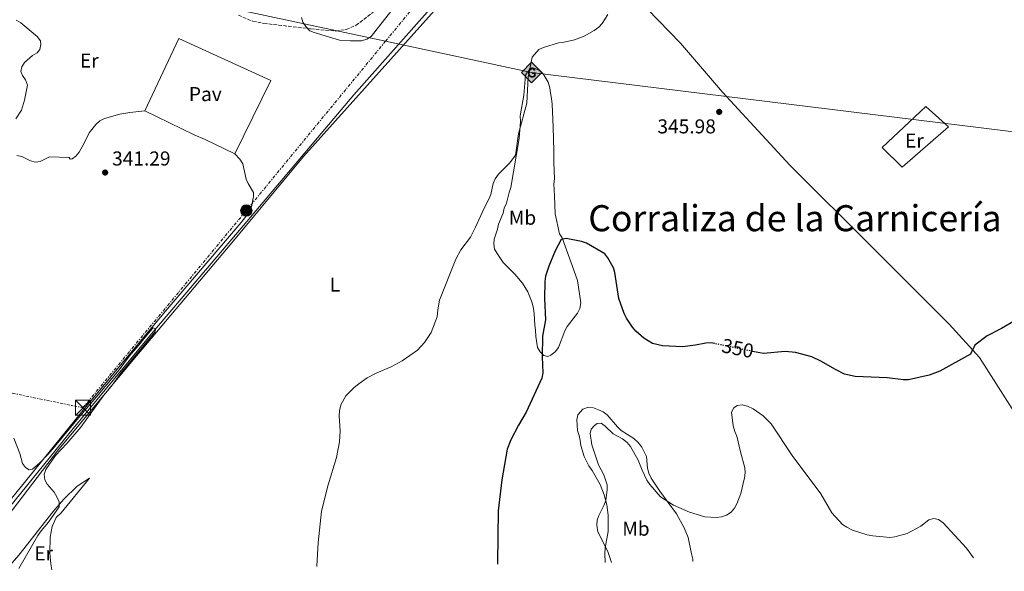
# Model space of a CAD drawing. Units: metres. Extents: x 590634 to 594085, y 4710518 to 4712875.
# Drawn here: x 593277 to 593769, y 4710551 to 4710826 of the extents above; entities that cross this region are included whole.
import ezdxf
from ezdxf.enums import TextEntityAlignment as Align

# ---------------------------------------------------------------- set-up
doc = ezdxf.new("R2010")
doc.units = ezdxf.units.M
doc.header["$MEASUREMENT"] = 0
for name, pattern in [('DGN Style 3', [2.435890702152634, 1.739921930109024, -0.6959687720436097]), ('DGN Style 5', [1.217945351076317, 0.5219765790327072, -0.6959687720436097]), ('DGN Style 7', [3.4798438602180486, 1.565929737098122, -0.6959687720436097, 0.5219765790327072, -0.6959687720436097])]:
    doc.linetypes.add(name, pattern=pattern)
for name, color, linetype, lineweight in [('Acequia sin especificar', 4, 'Continuous', 0), ('Camino', 7, 'DGN Style 3', 0), ('Cota de curva de nivel directora', 7, 'Continuous', 0), ('Cota de punto acotado terreno', 7, 'Continuous', 0), ('Curva de nivel directora', 30, 'Continuous', 30), ('Curva de nivel directora no vista', 30, 'DGN Style 5', 30), ('Curva de nivel intermedia', 30, 'Continuous', 0), ('Estanque', 4, 'Continuous', 0), ('Etiqueta de uso rústico', 92, 'Continuous', 0), ('Gasoducto', 7, 'Continuous', 13), ('Línea  de muro-pared o tapia', 1, 'Continuous', 13), ('Línea de cambio de uso (parcela vista)', 92, 'Continuous', 0), ('Línea eléctrica', 6, 'DGN Style 7', 0), ('Pavimento', 7, 'Continuous', 0), ('Poste tendido eléctrico', 7, 'Continuous', 0), ('Punto acotado terreno (símbolo)', 7, 'Continuous', 0), ('Registro Gasoducto', 7, 'Continuous', 0), ('Seto', 92, 'DGN Style 3', 0), ('Texto de Corraliza', 7, 'Continuous', 0), ('Torre eléctrica', 7, 'Continuous', 0), ('Transformador', 7, 'Continuous', 0)]:
    doc.layers.add(name, color=color, linetype=linetype, lineweight=lineweight)
doc.styles.add('Style-Arial', font='arial.ttf')

# ---------------------------------------------------------------- blocks, each defined once
blk = doc.blocks.new('5PATER')
at = {"layer": 'Estanque', "linetype": 'Continuous', "lineweight": 0}
h = blk.add_hatch(color=51, dxfattribs=at)
edge = h.paths.add_edge_path()
edge.add_ellipse((0, 0), major_axis=(-0.1095731443231308, -0.1110710700762829), ratio=0.9994222409660317, start_angle=0, end_angle=360)
blk = doc.blocks.new('5GASO')
at = {"layer": 'Seto', "linetype": 'Continuous', "lineweight": 0}
for color, points in [(253, [(0, -0.5090000823999756), (-0.509, -8.239997558519242e-08), (0, 0.5089999176000244), (0.0235, 0.2499999176000244), (0.0234, 0.25), (-0.03160000000000001, 0.2425), (-0.0786, 0.2215), (-0.1176, 0.1855), (-0.1481, 0.135), (-0.1681, 0.07150000000000001), (-0.1746, -0.004), (-0.1681, -0.078), (-0.1481, -0.142), (-0.1166, -0.1935), (-0.0756, -0.23), (-0.0266, -0.252), (0.0294, -0.2595), (0.0295, -0.2595000823999757)]), (253, [(0, -0.5090000823999756), (0.0295, -0.2595000823999757), (0.0294, -0.2595), (0.0784, -0.254), (0.1274, -0.237), (0.1704, -0.212), (0.2024, -0.183), (0.2024, 0.014), (0.0234, 0.014), (0.0234, -0.07100000000000002), (0.1269, -0.07100000000000002), (0.1269, -0.133), (0.1039, -0.15), (0.0779, -0.1635), (0.0509, -0.172), (0.02490000000000001, -0.1745), (-0.0011, -0.172), (-0.0241, -0.1645), (-0.0446, -0.152), (-0.0621, -0.1345), (-0.0786, -0.109), (-0.0901, -0.0775), (-0.09710000000000002, -0.041), (-0.09910000000000002, 0.001), (-0.09710000000000002, 0.0395), (-0.0911, 0.07300000000000001), (-0.0806, 0.1015), (-0.0656, 0.1245), (-0.04760000000000001, 0.142), (-0.0266, 0.155), (-0.0036, 0.1625), (0.0224, 0.165), (0.0549, 0.1595), (0.0829, 0.143), (0.1044, 0.1165), (0.1174, 0.08), (0.1929, 0.099), (0.1849, 0.134), (0.1729, 0.1645), (0.1574, 0.19), (0.1379, 0.2115), (0.1144, 0.2285), (0.08790000000000002, 0.2405), (0.0574, 0.2475000000000001), (0.0234, 0.25), (0.0235, 0.2499999176000244), (0, 0.5089999176000244), (0.509, -8.239997558519242e-08)]), (7, [(0.0295, -0.2595000823999757), (-0.0265, -0.2520000823999757), (-0.0755, -0.2300000823999756), (-0.1165, -0.1935000823999756), (-0.148, -0.1420000823999756), (-0.168, -0.07800008239997559), (-0.1745, -0.004000082399975585), (-0.168, 0.07149991760002442), (-0.148, 0.1349999176000244), (-0.1175, 0.1854999176000244), (-0.0785, 0.2214999176000244), (-0.0315, 0.2424999176000244), (0.0235, 0.2499999176000244), (0.0575, 0.2474999176000244), (0.08800000000000001, 0.2404999176000244), (0.1145, 0.2284999176000244), (0.138, 0.2114999176000244), (0.1575, 0.1899999176000245), (0.173, 0.1644999176000244), (0.185, 0.1339999176000244), (0.193, 0.09899991760002441), (0.1175, 0.07999991760002441), (0.1045, 0.1164999176000244), (0.083, 0.1429999176000244), (0.055, 0.1594999176000245), (0.0225, 0.1649999176000244), (-0.0035, 0.1624999176000244), (-0.0265, 0.1549999176000244), (-0.0475, 0.1419999176000244), (-0.0655, 0.1244999176000244), (-0.0805, 0.1014999176000244), (-0.091, 0.07299991760002442), (-0.097, 0.03949991760002441), (-0.099, 0.0009999176000244148), (-0.097, -0.04100008239997559), (-0.09000000000000001, -0.07750008239997559), (-0.0785, -0.1090000823999756), (-0.062, -0.1345000823999756), (-0.0445, -0.1520000823999756), (-0.024, -0.1645000823999756), (-0.001, -0.1720000823999756), (0.025, -0.1745000823999756), (0.05100000000000001, -0.1720000823999756), (0.078, -0.1635000823999756), (0.104, -0.1500000823999756), (0.127, -0.1330000823999756), (0.127, -0.07100008239997559), (0.0235, -0.07100008239997559), (0.0235, 0.01399991760002442), (0.2025, 0.01399991760002442), (0.2025, -0.1830000823999756), (0.1705, -0.2120000823999756), (0.1275, -0.2370000823999756), (0.0785, -0.2540000823999757)])]:
    blk.add_hatch(color=color, dxfattribs=at).paths.add_polyline_path(points)
at = {"layer": 'Seto', "color": 7, "linetype": 'Continuous', "lineweight": 0, "flags": 128}
blk.add_lwpolyline([(0, -0.5090000823999756), (0.509, -8.239997558519242e-08), (0, 0.5089999176000244), (-0.509, -8.239997558519242e-08), (0, -0.5090000823999756)], close=True, dxfattribs=at)
blk = doc.blocks.new('5TME')
at = {"layer": 'Transformador', "color": 7, "linetype": 'Continuous', "lineweight": 0}
for p, q in [((-0.375, 0.375), (0.375, -0.375)), ((0.3723, 0.3776), (-0.3716, -0.3784))]:
    blk.add_line(p, q, dxfattribs=at)
at = {"layer": 'Transformador', "color": 7, "linetype": 'Continuous', "lineweight": 0, "flags": 128}
blk.add_lwpolyline([(-0.375, -0.375), (0.375, -0.375), (0.375, 0.375), (-0.375, 0.375), (-0.3716, -0.3784)], dxfattribs=at)
blk = doc.blocks.new('5PELE')
at = {"layer": 'Transformador', "linetype": 'Continuous', "lineweight": 0}
h = blk.add_hatch(color=9, dxfattribs=at)
edge = h.paths.add_edge_path()
edge.add_arc((-2.000000476837158e-05, 0), 0.2850000000000001, 0, 360)
at = {"layer": 'Transformador', "color": 252, "linetype": 'Continuous', "lineweight": 0}
blk.add_circle((-2.000000476837158e-05, 0), 0.2850000000000001, dxfattribs=at)

msp = doc.modelspace()

# ---------------------------------------------------------------- linework, layer by layer
at = {"layer": 'Acequia sin especificar', "color": 4, "linetype": 'Continuous', "lineweight": 0}
msp.add_polyline3d([(593749.3300000001, 4710949.67, 348.8300000000018), (593748.7000000002, 4710949.539999999, 348.820000000007), (593721.5599999996, 4710937.640000001, 348.1900000000023), (593658.2300000006, 4710910.550000001, 347.4499999999971), (593582.1699999999, 4710877.850000001, 344.8300000000018), (593539.6900000004, 4710859.619999999, 344.3300000000018), (593485.7400000002, 4710835.52, 344.2100000000065), (593444.0099999999, 4710788.5, 343.4600000000065), (593390.5599999996, 4710725.32, 342.3399999999965), (593344.7199999997, 4710671.300000001, 340.9700000000012), (593303.8499999996, 4710622.130000001, 339.9700000000012), (593262.7100000001, 4710571.550000001, 339.7299999999959), (593245.6900000004, 4710550.930000001, 339.3300000000018)], dxfattribs=at)
at = {"layer": 'Camino', "color": 7, "linetype": 'DGN Style 3', "lineweight": 0}
msp.add_polyline3d([(593386.3500000006, 4710828.16, 345.7799999999989), (593393.6299999983, 4710825.150000002, 345.6499999999941), (593399.1200000001, 4710824.11, 345.6499999999941), (593422.5799999983, 4710821.390000001, 345.6499999999941), (593435.0799999974, 4710820.290000003, 345.6499999999941), (593440.1900000015, 4710821.100000001, 345.7799999999989), (593445.1, 4710823.150000001, 345.7799999999989), (593453.579999998, 4710829.689999999, 346.0299999999988)], dxfattribs=at)
at = {"layer": 'Curva de nivel directora', "color": 30, "linetype": 'Continuous', "lineweight": 30, "elevation": 350, "flags": 128}
for points in [[(593580.1099999994, 4710677.189999999), (593579.0099999997, 4710679.430000001), (593576.3399999987, 4710686.87), (593574.28, 4710699.87), (593573.5599999981, 4710702.26), (593570.829999999, 4710707.130000002), (593569.3400000003, 4710709.140000002), (593560.2199999985, 4710714.480000001), (593557.6399999991, 4710715.4), (593549.9399999989, 4710716.79), (593547.5299999993, 4710716.310000002), (593544.4800000006, 4710710.699999999), (593541.3899999993, 4710703.110000002), (593539.7099999984, 4710698.110000002), (593539.2699999983, 4710695.340000002), (593539.1399999985, 4710686.970000001), (593539.7199999996, 4710676.34), (593538.1300000005, 4710668.11), (593537.9400000004, 4710657.84), (593538.4299999999, 4710649.800000002), (593537.9200000004, 4710647.2), (593530.019999999, 4710630.199999999), (593526.1599999988, 4710623.720000002), (593522.4299999983, 4710616.510000002), (593520.5899999987, 4710611.850000001), (593517.9099999988, 4710596.52), (593516.0999999982, 4710580.990000002), (593515.6800000003, 4710555.2), (593515.7599999985, 4710554.520000001)], [(593624.2999999989, 4710664.410000001), (593622.209999999, 4710664.830000001), (593619.7100000001, 4710664.710000001), (593614.5600000002, 4710663.610000002), (593608.1499999998, 4710662.9), (593598.0999999981, 4710663.330000003), (593593.1099999992, 4710664.540000001), (593588.6999999991, 4710667.189999999), (593584.8300000001, 4710670.609999999), (593583.0800000001, 4710672.600000001), (593580.1099999994, 4710677.189999999)], [(593774.1299999999, 4710675.890000001), (593767.4199999998, 4710671.930000001), (593760.1800000002, 4710668.36), (593753.9599999995, 4710663.74), (593751.8200000004, 4710659.150000001), (593736.5599999987, 4710650.75), (593731.2099999998, 4710648.74), (593720.899999999, 4710646.42), (593718.4, 4710646.359999999), (593710.2699999984, 4710647.359999999), (593694.3200000004, 4710648), (593689.0099999997, 4710649.200000001), (593684.4299999997, 4710651.449999999), (593677.1799999988, 4710655.730000002), (593672.6399999993, 4710657.910000001), (593664.4699999996, 4710660.000000001), (593659.2500000005, 4710660.45), (593648.5100000004, 4710659.480000001), (593643.099999999, 4710660.58)]]:
    msp.add_lwpolyline(points, dxfattribs=at)
at = {"layer": 'Curva de nivel directora no vista', "color": 30, "linetype": 'DGN Style 5', "lineweight": 30, "elevation": 350, "flags": 128}
msp.add_lwpolyline([(593643.099999999, 4710660.58), (593624.2999999989, 4710664.410000001)], dxfattribs=at)
at = {"layer": 'Curva de nivel intermedia', "color": 30, "linetype": 'Continuous', "lineweight": 0, "flags": 128}
for points, elevation in [([(593417.8399999997, 4710827.119999999), (593418.6100000008, 4710824.689999999), (593420.0200000012, 4710822.49), (593421.9700000003, 4710820.439999998), (593424.2400000013, 4710819.499999999), (593436.85, 4710815.78), (593442.3200000017, 4710815.38), (593447.8200000002, 4710815.440000001), (593450.4100000008, 4710816.210000001), (593452.6799999995, 4710817.619999999), (593462.9800000014, 4710830.669999998)], 345.0000000000001), ([(593570.7700000008, 4710828.519999998), (593567.9099999998, 4710824.100000001), (593566.2400000001, 4710822.210000001), (593563.9199999999, 4710820.57), (593558.9800000002, 4710817.81), (593554.1400000011, 4710815.930000001), (593548.9800000022, 4710814.699999998), (593546.1500000004, 4710814.45), (593538.6, 4710812.159999999), (593536.2900000009, 4710811.079999999), (593533.1000000013, 4710807.349999999), (593530.950000001, 4710797.220000001), (593530.2900000017, 4710784.38), (593526.140000001, 4710768.96), (593524.7800000019, 4710758.430000001), (593521.8700000017, 4710754.619999998), (593516.2400000013, 4710748.999999999), (593514.6000000007, 4710746.529999999), (593513.5999999995, 4710744.24), (593512.3299999997, 4710738.82), (593511.4600000002, 4710736.480000001), (593509.0799999998, 4710731.980000001), (593504.7800000015, 4710722.430000001), (593502.1600000019, 4710717.480000001), (593497.4900000005, 4710711.249999999), (593494.9700000014, 4710706.600000001), (593486.8300000008, 4710686.05), (593485.8800000009, 4710681.210000001)], 345.0000000000001), ([(593485.8800000009, 4710681.210000001), (593485.5600000012, 4710677.76), (593482.6300000009, 4710670.010000001), (593479.2500000013, 4710664.930000001), (593475.76, 4710661.119999999), (593468.1, 4710655.869999998), (593462.6100000005, 4710652.909999999), (593455.3900000007, 4710649.789999999), (593450.6800000012, 4710647.300000001), (593446.4400000012, 4710644.449999998), (593444.0800000008, 4710642.609999999), (593440.0000000015, 4710638.389999999), (593437.5100000015, 4710633.949999998), (593436.85, 4710630.930000001), (593436.6800000002, 4710628.38), (593437.1200000005, 4710620.859999998), (593436.8000000007, 4710615.519999999), (593435.2699999998, 4710607.600000001), (593431.100000001, 4710594.060000001), (593427.9299999994, 4710580.960000001), (593426.1800000013, 4710565.109999998), (593425.4999999997, 4710553.640000001), (593425.4600000016, 4710553.32)], 345.0000000000001), ([(593274.320000001, 4710617.329999999), (593277.2600000004, 4710609.570000002), (593278.5000000007, 4710604.630000001), (593279.9900000016, 4710602.630000001), (593281.9400000006, 4710601.560000001), (593283.5099999999, 4710601.869999998), (593287.2000000001, 4710604.92), (593291.2100000001, 4710609.06), (593294.5899999996, 4710612.970000001), (593305.7200000008, 4710626.38), (593316.3700000015, 4710638.839999998), (593326.7900000018, 4710651.34), (593332.0300000011, 4710658.26), (593336.7100000016, 4710663.630000001), (593339.0899999999, 4710666.83), (593342.2400000015, 4710670.67), (593343.8500000008, 4710672.23), (593345.1699999995, 4710671.83), (593344.6700000011, 4710670.17), (593327.7199999995, 4710649.67), (593322.7700000008, 4710642.980000001), (593319.1100000017, 4710638.680000001), (593307.6200000007, 4710622.800000001), (593300.6300000013, 4710614.54), (593295.0299999999, 4710608.59), (593290.1700000007, 4710601.689999999), (593289.4599999998, 4710599.189999999), (593289.7599999993, 4710596.439999999), (593290.9300000007, 4710594.329999999), (593294.3400000016, 4710590.390000001), (593295.7699999998, 4710587.960000001), (593296.8600000006, 4710585.529999999), (593296.8499999995, 4710583.100000001), (593291.5300000019, 4710575.369999998), (593287.8100000003, 4710571.07), (593286.1800000009, 4710568.67), (593276.7500000006, 4710552.259999999)], 340.0000000000001), ([(593733.53, 4710577.17), (593731.1000000003, 4710576.619999997), (593726.99, 4710573.470000001), (593720.2000000017, 4710569.749999999), (593714.1399999998, 4710568.06), (593711.6400000008, 4710567.829999999), (593703.1200000005, 4710568.52), (593700.350000001, 4710569.05), (593692.9900000005, 4710571.329999999), (593690.0900000016, 4710572.909999999), (593687.9700000002, 4710574.3), (593682.5499999999, 4710580.050000001), (593677.0600000003, 4710589.45), (593662.7999999999, 4710608.640000002), (593652.4000000019, 4710624.41), (593648.4000000008, 4710628.449999999), (593643.3000000002, 4710631.890000001), (593640.5599999998, 4710633.3), (593637.7999999993, 4710633.949999998), (593635.4200000011, 4710633.59), (593633.7800000005, 4710632.48), (593632.4999999999, 4710630.309999999), (593633.4500000019, 4710623.449999999), (593634.1700000018, 4710620.56), (593635.2600000004, 4710618.3), (593636.9500000001, 4710610.519999999), (593639.2300000021, 4710602.57), (593639.3399999995, 4710600.069999999), (593638.9600000017, 4710597.470000001), (593637.2699999998, 4710589.609999998), (593635.1799999997, 4710584.609999998), (593633.9700000006, 4710582.36), (593632.3600000012, 4710580.449999999), (593629.9900000019, 4710578.88), (593627.6300000015, 4710578.050000001), (593625.0600000012, 4710577.680000001), (593619.2499999997, 4710578.029999998), (593611.5000000002, 4710580.42), (593603.6200000013, 4710583.88), (593597.0300000019, 4710588.070000002), (593591.8300000007, 4710594.130000001), (593590.2800000017, 4710596.41), (593587.9000000012, 4710601.320000002), (593586.0000000013, 4710606.23), (593582.1600000013, 4710613.09), (593580.4700000016, 4710615.05), (593578.1300000013, 4710616.9), (593573.3800000015, 4710619.390000001), (593569.4600000011, 4710623.25), (593567.4400000004, 4710624.720000001), (593565.5200000004, 4710624.660000001), (593564.0700000019, 4710623.609999998), (593562.4500000015, 4710621.719999999), (593561.9700000009, 4710619.67), (593562.8000000002, 4710614.019999999), (593566.22, 4710603.930000001), (593568.7500000002, 4710598.92), (593570.400000002, 4710594.01), (593570.5100000015, 4710591.5), (593569.7500000015, 4710586.229999999), (593568.8500000008, 4710583.699999998), (593566.3200000006, 4710578.8), (593565.4800000001, 4710576.359999998), (593565.3000000013, 4710573.859999999), (593565.8700000013, 4710570.649999999), (593570.7400000017, 4710560.819999999), (593572.5800000012, 4710555.27)], 355.0000000000001), ([(593753.3700000016, 4710557.679999999), (593749.8899999993, 4710562.399999999), (593738.1600000013, 4710575.130000002), (593735.9200000016, 4710576.779999998), (593733.53, 4710577.17)], 355.0000000000001)]:
    msp.add_lwpolyline(points, dxfattribs=dict(at, elevation=elevation))
at = {"layer": 'Gasoducto', "color": 7, "linetype": 'Continuous', "lineweight": 13}
msp.add_polyline3d([(590649.9100000005, 4711631.090000001, 373.7200000000012), (590784.37, 4711598.859999999, 382), (591151.6000000013, 4711522.040000001, 367.8600000000006), (591498.250000001, 4711448.7, 354.9199999999983), (591679.0900000005, 4711408.210000002, 359.5), (592101.6400000004, 4711285.02, 359.1699999999983), (592356.7100000003, 4711210.519999999, 365.0899999999965), (592640.0899999988, 4711127.079999999, 356.8999999999942), (592819.3700000005, 4711076.819999999, 353.8800000000047), (592965.1000000021, 4711030.41, 348.1100000000006), (592985.3900000007, 4711017.529999999, 347.929999999993), (593211.4600000015, 4710868.279999999, 342.3600000000006), (593459.8100967844, 4710815.216184769, 344.6791999999987), (593532.7100000007, 4710799.640000002, 345.3600000000006), (593789.6299999991, 4710768.04, 349.9900000000052), (593938.0799999986, 4710742.34, 353.0399999999936)], dxfattribs=at)
at = {"layer": 'Línea  de muro-pared o tapia', "color": 1, "linetype": 'Continuous', "lineweight": 13, "extrusion": (0.01642567074698635, -0.007880869514836405, 0.9998340308452208), "elevation": -27033.52321356045, "flags": 128}
msp.add_lwpolyline([(4503890.496753016, 1502551.763602121), (4503890.496753016, 1502579.208355718)], dxfattribs=at)
at = {"layer": 'Línea  de muro-pared o tapia', "color": 1, "linetype": 'Continuous', "lineweight": 13, "extrusion": (0.3933767573381645, 0.8796195605710322, 0.2674400034529896), "elevation": 4377192.231064401, "flags": 128}
msp.add_lwpolyline([(1381471.18948746, -1214529.554338989), (1381487.681661815, -1214530.976128357), (1381493.602244399, -1214531.111042677)], dxfattribs=at)
at = {"layer": 'Línea  de muro-pared o tapia', "color": 1, "linetype": 'Continuous', "lineweight": 13}
msp.add_polyline3d([(593339.5700000003, 4710780.480000001, 345.5800000000018), (593356.6299999999, 4710816.619999999, 346.3300000000018), (593402.5700000003, 4710795.560000001, 346.5800000000018), (593384.5999999996, 4710759.08, 346.5800000000018)], dxfattribs=at)
at = {"layer": 'Línea de cambio de uso (parcela vista)', "color": 92, "linetype": 'Continuous', "lineweight": 0, "extrusion": (0.6286460791819058, -0.5413623432016647, 0.5583286849987382), "elevation": -2176986.712359806, "flags": 128}
msp.add_lwpolyline([(3956771.847823917, 1465510.9596391), (3956712.131436781, 1465510.658296259), (3956650.516862561, 1465508.705594646)], dxfattribs=at)
at = {"layer": 'Línea de cambio de uso (parcela vista)', "color": 92, "linetype": 'Continuous', "lineweight": 0, "extrusion": (-0.3245543786142121, 0.2598559407790387, 0.9094720146129749), "elevation": 1031834.615951275, "flags": 128}
msp.add_lwpolyline([(-4048033.53930061, -2256282.786925362), (-4047932.727244622, -2256283.676850854), (-4047928.916569617, -2256283.773059016)], dxfattribs=at)
at = {"layer": 'Línea de cambio de uso (parcela vista)', "color": 92, "linetype": 'Continuous', "lineweight": 0}
for points in [[(593249.0899999999, 4710550.980000001, 340.3600000000006), (593265.9400000004, 4710571.680000001, 340.7899999999936), (593296.1200000001, 4710610.949999999, 340.5399999999936), (593333.8700000001, 4710656.27, 340.6600000000035), (593383.1299999999, 4710714.619999999, 343.1499999999942), (593418.9299999997, 4710757.680000001, 344.0299999999988), (593488.5099999999, 4710835.32, 344.8999999999942), (593543.7000000002, 4710859.470000001, 345.3899999999995), (593557.0599999996, 4710864.66, 345.6399999999995)], [(593557.0599999996, 4710864.66, 345.6399999999995), (593566.29, 4710854.869999999, 345.6399999999995), (593590.3700000001, 4710831.300000001, 346.5099999999948), (593607.04, 4710814.310000001, 346.6399999999995), (593628.0300000003, 4710789.850000001, 347.0099999999948), (593661.6100000005, 4710753.380000001, 347.6300000000047), (593703.4800000006, 4710711.930000001, 348.3800000000047), (593741.1600000003, 4710674.210000001, 349.8800000000047), (593756.4199999999, 4710657.480000001, 351.25), (593782.04, 4710617.300000001, 352.2400000000052), (593801.2000000002, 4710591.84, 352.6199999999953), (593807.6600000003, 4710585.529999999, 352.7400000000052), (593811.1799999997, 4710582.859999999, 352.9900000000052), (593816.8200000003, 4710573.720000001, 353.2400000000052), (593827.3300000001, 4710558.66, 353.8800000000047)], [(593275.4500000002, 4710825.789999999, 341.9700000000012), (593277.6799999997, 4710824.470000001, 341.9700000000012), (593285.8700000001, 4710817.600000001, 341.9700000000012), (593287.5099999999, 4710815.480000001, 341.9700000000012), (593287.7300000006, 4710813.619999999, 341.9700000000012), (593287.2000000002, 4710811.109999999, 341.9700000000012), (593285.8600000005, 4710809.5, 341.9700000000012), (593283.5700000003, 4710808.17, 341.9700000000012), (593279.6500000004, 4710804.600000001, 341.9700000000012), (593278.1799999997, 4710802.369999999, 341.9700000000012), (593277.79, 4710800.17, 341.9700000000012), (593278.4900000002, 4710798.17, 341.9700000000012), (593280.1299999999, 4710795.890000001, 341.9700000000012), (593281, 4710793.279999999, 341.9700000000012), (593279.5599999996, 4710785.75, 341.9700000000012), (593278.0300000003, 4710780.859999999, 341.6000000000058), (593275.2300000006, 4710776.560000001, 341.6000000000058)], [(593534.29, 4710801.65, 345.5800000000018), (593532.7400000002, 4710801.279999999, 345.5800000000018), (593530.6100000005, 4710799.949999999, 345.5800000000018), (593529.7400000002, 4710798.359999999, 345.5800000000018), (593528.8600000005, 4710788.359999999, 345.3300000000018), (593527.0599999996, 4710778.02, 345.3300000000018), (593527.1600000003, 4710775.220000001, 345.3300000000018), (593526.5300000003, 4710766.779999999, 345.3300000000018), (593522.4500000002, 4710742.33, 345.3300000000018), (593521.6100000005, 4710739.810000001, 345.3300000000018), (593520.2400000002, 4710734.460000001, 346.3300000000018), (593519.0899999999, 4710731.930000001, 346.5800000000018), (593518.5599999996, 4710729.42, 346.5800000000018), (593516.2699999996, 4710724.029999999, 346.5800000000018), (593515.7400000002, 4710721.52, 346.5800000000018), (593514.0499999998, 4710716.480000001, 346.8300000000018), (593513.8300000001, 4710713.980000001, 347.0800000000018), (593514.2300000006, 4710711.5, 347.320000000007), (593515.5599999996, 4710709.369999999, 347.820000000007), (593518.5300000003, 4710704.800000001, 348.070000000007), (593524.3499999996, 4710699.100000001, 349.320000000007), (593528.25, 4710694.57, 349.320000000007), (593530.9000000004, 4710690.300000001, 349.320000000007), (593532.9699999997, 4710684.77, 349.570000000007), (593533.7000000002, 4710681.99, 349.820000000007), (593534.0999999996, 4710679.52, 349.820000000007), (593534.3200000003, 4710673.609999999, 349.820000000007), (593534.7199999997, 4710671.130000001, 350.0599999999977), (593534.8300000001, 4710668.02, 350.0599999999977), (593535.6600000003, 4710662.439999999, 350.8099999999977), (593536.9900000002, 4710660.310000001, 350.8099999999977), (593538.9199999999, 4710658.51, 350.8099999999977), (593540.8099999996, 4710657.960000001, 351.0599999999977), (593542.3499999996, 4710658.630000001, 351.0599999999977), (593544.4699999997, 4710660.27, 351.0599999999977), (593546.25, 4710662.52, 351.5599999999977), (593549.3799999999, 4710670.730000001, 351.5599999999977), (593550.54, 4710672.960000001, 351.8099999999977), (593555.5899999999, 4710679.680000001, 351.8099999999977), (593556.7599999999, 4710681.91, 351.8099999999977), (593557.2699999996, 4710684.730000001, 351.8099999999977), (593555.6200000001, 4710695.880000001, 351.8099999999977), (593553.8700000001, 4710701.119999999, 351.8099999999977), (593547.9900000002, 4710717.100000001, 350.8099999999977), (593546.6600000003, 4710719.230000001, 350.8099999999977), (593544.4299999997, 4710729.119999999, 350.8099999999977), (593544.0999999996, 4710738.140000001, 350.8099999999977), (593543.8799999999, 4710744.050000001, 350.3099999999977), (593544.0999999996, 4710746.550000001, 350.3099999999977), (593543.79, 4710754.949999999, 350.3099999999977), (593543.9000000004, 4710760.57, 349.820000000007), (593543.4600000001, 4710772.390000001, 349.820000000007), (593543.04, 4710783.9, 348.820000000007), (593542.6299999999, 4710786.689999999, 348.570000000007), (593542.2100000001, 4710789.480000001, 347.820000000007), (593541.8099999996, 4710791.949999999, 346.5800000000018), (593541.0899999999, 4710794.730000001, 345.5800000000018), (593538.4400000004, 4710799, 345.5800000000018), (593536.5, 4710800.789999999, 345.5800000000018), (593534.29, 4710801.65, 345.5800000000018)], [(593275.75, 4710758.189999999, 341.2200000000012), (593278.25, 4710757.82, 341.2200000000012), (593282.54, 4710755.640000001, 341.2200000000012), (593285.0599999996, 4710754.949999999, 341.2200000000012), (593287.3899999997, 4710755.189999999, 341.2200000000012), (593292.1299999999, 4710757.550000001, 341.3500000000058), (593301.7999999998, 4710757.279999999, 341.3500000000058), (593302.4500000002, 4710756.369999999, 341.3500000000058), (593303.3799999999, 4710756.560000001, 341.3500000000058), (593305.2000000002, 4710757.869999999, 341.4700000000012), (593306.8399999999, 4710759.960000001, 341.6000000000058), (593309.4699999997, 4710764.730000001, 341.6000000000058), (593311.7800000003, 4710769.49, 341.9700000000012), (593315.2100000001, 4710773.66, 342.2200000000012), (593317.1699999999, 4710775.449999999, 342.2200000000012), (593319.4699999997, 4710776.619999999, 342.2200000000012), (593327.1799999997, 4710778.77, 342.4700000000012), (593332.1200000001, 4710779.730000001, 342.3399999999965), (593339.5700000003, 4710780.480000001, 342.0899999999965)], [(593717.8200000003, 4710752.449999999, 349.6399999999995), (593707.7999999998, 4710762.199999999, 348.5200000000041), (593729.6399999997, 4710782.630000001, 349.6399999999995), (593740.9100000003, 4710772.609999999, 349.6399999999995), (593717.8200000003, 4710752.449999999, 349.6399999999995)], [(593384.5999999996, 4710759.08, 343.0899999999965), (593387.04, 4710756.359999999, 343.0899999999965), (593388.5199999996, 4710754.08, 343.0899999999965), (593390.2000000002, 4710746.51, 343.0899999999965), (593391.2199999997, 4710744.210000001, 343.0899999999965), (593393.8700000001, 4710739.789999999, 343.0899999999965), (593393.9500000002, 4710737.77, 343.0899999999965), (593392.8899999997, 4710732.59, 342.9700000000012), (593391.8899999997, 4710730.220000001, 342.9700000000012), (593387.7300000006, 4710724.77, 342.8399999999965)], [(593613.2599999999, 4710555.82, 358.0200000000041), (593613.2199999997, 4710556.890000001, 357.9700000000012), (593612.6500000004, 4710559.680000001, 357.7200000000012), (593610.9500000002, 4710567.710000001, 356.2299999999959), (593608.9000000004, 4710572.619999999, 355.6000000000058), (593605.0700000003, 4710579.49, 355.2299999999959), (593596.7100000001, 4710590.869999999, 355.2299999999959), (593592.4199999999, 4710597.41, 354.7299999999959), (593591.2400000002, 4710599.859999999, 354.6100000000006), (593590.5199999996, 4710602.32, 354.6100000000006), (593590.1600000003, 4710608.07, 354.4799999999959), (593587.7999999998, 4710612.82, 354.3600000000006), (593586, 4710615.09, 354.3600000000006), (593583.75, 4710617.180000001, 354.3600000000006), (593577.5199999996, 4710621.16, 354.2299999999959), (593575.5899999999, 4710622.960000001, 354.2299999999959), (593570.54, 4710628.850000001, 353.4900000000052), (593568.4600000001, 4710630.33, 353.3600000000006), (593566.0899999999, 4710631.49, 353.1100000000006), (593563.7100000001, 4710632.49, 352.9900000000052), (593561.2100000001, 4710632.710000001, 352.9900000000052), (593558.29, 4710631.67, 352.8600000000006), (593555.7400000002, 4710628.930000001, 352.4900000000052)], [(593555.7400000002, 4710628.930000001, 352.4900000000052), (593555.3700000001, 4710626.42, 352.4900000000052), (593555.7199999997, 4710621.140000001, 352.9900000000052), (593556.4299999997, 4710618.67, 353.1100000000006), (593556.9900000002, 4710616.199999999, 353.6100000000006), (593557.4000000004, 4710613.57, 353.7400000000052), (593559, 4710608.17, 353.9900000000052), (593561.3499999996, 4710603.430000001, 353.9900000000052), (593562.9900000002, 4710601.16, 353.9900000000052), (593566.9900000002, 4710594.140000001, 354.1100000000006), (593569.0499999998, 4710589.07, 354.6100000000006), (593570.3200000003, 4710583.980000001, 354.7299999999959), (593570.9800000006, 4710578.859999999, 355.1100000000006), (593570.9600000001, 4710570.76, 355.1100000000006), (593569.5499999998, 4710562.609999999, 355.1100000000006), (593569.3399999999, 4710559.800000001, 355.1100000000006), (593569.5099999999, 4710555.230000001, 355.1100000000006)], [(593270.0300000003, 4710551.25, 340.5200000000041), (593270.0599999996, 4710551.289999999, 340.5200000000041), (593276.79, 4710559.01, 340.5200000000041), (593293.9100000003, 4710580.67, 340.7700000000041), (593298.9800000006, 4710586.619999999, 340.7700000000041), (593305.9000000004, 4710593.41, 341.2700000000041), (593311.9900000002, 4710597.380000001, 342.5099999999948)], [(593311.9900000002, 4710597.380000001, 342.5099999999948), (593297.8200000003, 4710580.029999999, 342.6399999999995), (593295.4100000003, 4710577.76, 342.7599999999948), (593293.4000000004, 4710573.17, 343.2599999999948), (593292.3499999996, 4710567.99, 343.3800000000047), (593292.1799999997, 4710559.890000001, 343.6300000000047), (593292.6799999997, 4710554.609999999, 343.7599999999948), (593293.25, 4710551.560000001, 343.7599999999948)]]:
    msp.add_polyline3d(points, dxfattribs=at)
at = {"layer": 'Línea eléctrica', "color": 6, "linetype": 'DGN Style 7', "lineweight": 0}
msp.add_polyline3d([(592801.7999999997, 4710746.980000001, 346.2799999999988), (592855.7100000001, 4710723.910000001, 354.6100000000006), (592949.6999999994, 4710704.409999999, 349.0399999999936), (593033.3099999985, 4710688.779999998, 339.9199999999983), (593150.7600000006, 4710664.970000002, 339.3600000000006), (593308.7199999987, 4710632.449999999, 340.9600000000065), (593390.3099999995, 4710730.779999999, 342.9400000000023), (593459.8100967844, 4710815.216184769, 344.6269999999931), (593471.8799999979, 4710829.880000001, 344.9199999999983), (593605.8799999993, 4710940.09, 349.8699999999953), (593736.4699999997, 4711052.230000001, 350.7200000000012), (593859.3299999987, 4711179.420000001, 359.6600000000035), (593903.7967810025, 4711224.629275993, 361.6802000000025), (593977.3099999982, 4711299.369999999, 365.0200000000041), (594074.5000000006, 4711397.369999999, 373.75)], dxfattribs=at)

# ---------------------------------------------------------------- block references
at = {"layer": 'Poste tendido eléctrico', "color": 7, "linetype": 'Continuous', "lineweight": 0, "xscale": 10, "yscale": 10, "zscale": 10}
msp.add_blockref('5PELE', (593390.3099999995, 4710730.779999999, 342.9400000000023), dxfattribs=at)
at = {"layer": 'Punto acotado terreno (símbolo)', "color": 7, "linetype": 'Continuous', "lineweight": 0, "xscale": 10, "yscale": 10, "zscale": 10}
for p in [(593626.3900000011, 4710779.99, 345.9799999999964), (593319.8200000003, 4710749.75, 341.2899999999936)]:
    msp.add_blockref('5PATER', p, dxfattribs=at)
at = {"layer": 'Registro Gasoducto', "color": 7, "linetype": 'Continuous', "lineweight": 0, "xscale": 10, "yscale": 10, "zscale": 10}
msp.add_blockref('5GASO', (593532.7100000007, 4710799.640000002, 345.3600000000006), dxfattribs=at)
at = {"layer": 'Torre eléctrica', "color": 7, "linetype": 'Continuous', "lineweight": 0, "xscale": 10, "yscale": 10, "zscale": 10}
msp.add_blockref('5TME', (593308.7199999987, 4710632.449999999, 340.9600000000065), dxfattribs=at)

# ---------------------------------------------------------------- texts
at = {"layer": 'Cota de curva de nivel directora', "color": 7, "linetype": 'Continuous', "lineweight": 0, "style": 'Style-Arial'}
msp.add_text('350', height=7.000000000000002, rotation=348.51177, dxfattribs=at).set_placement((593635.6526442821, 4710662.100440118, 350), align=Align.MIDDLE_CENTER)
at = {"layer": 'Cota de punto acotado terreno', "color": 7, "linetype": 'Continuous', "lineweight": 0, "style": 'Style-Arial'}
for s, p in [('345.98', (593595.5700000006, 4710769.260000001, 345.9799999999959)), ('341.29', (593323.3200000009, 4710753.25, 341.2899999999936))]:
    msp.add_text(s, height=7.000000000000002, dxfattribs=at).set_placement(p)
at = {"layer": 'Etiqueta de uso rústico', "color": 92, "linetype": 'Continuous', "lineweight": 0, "style": 'Style-Arial'}
for s, p in [('Er', (593311.9154566082, 4710805.57001, 342.1699999999983)), ('Er', (593723.8554566097, 4710765.640010001, 349.4600000000065)), ('Mb', (593528.2002462433, 4710727.220010001, 347.8399999999965)), ('L', (593434.5514203791, 4710693.87001, 348.929999999993)), ('Mb', (593584.8302462416, 4710572.15001, 355.2299999999959)), ('Er', (593289.1254566084, 4710559.85001, 341.6199999999953))]:
    msp.add_text(s, height=7.000000000000002, dxfattribs=at).set_placement(p, align=Align.MIDDLE_CENTER)
at = {"layer": 'Pavimento', "color": 7, "linetype": 'Continuous', "lineweight": 0, "style": 'Style-Arial'}
msp.add_text('Pav', height=7.000000000000002, dxfattribs=at).set_placement((593369.8457062576, 4710788.87001, 343.5399999999936), align=Align.MIDDLE_CENTER)
at = {"layer": 'Texto de Corraliza', "color": 7, "linetype": 'Continuous', "lineweight": 0, "style": 'Style-Arial'}
msp.add_text('Corraliza de la Carnicería', height=13, dxfattribs=at).set_placement((593561.0300000012, 4710720.470000001, 350.0900000000001))

doc.saveas('drawing.dxf')
